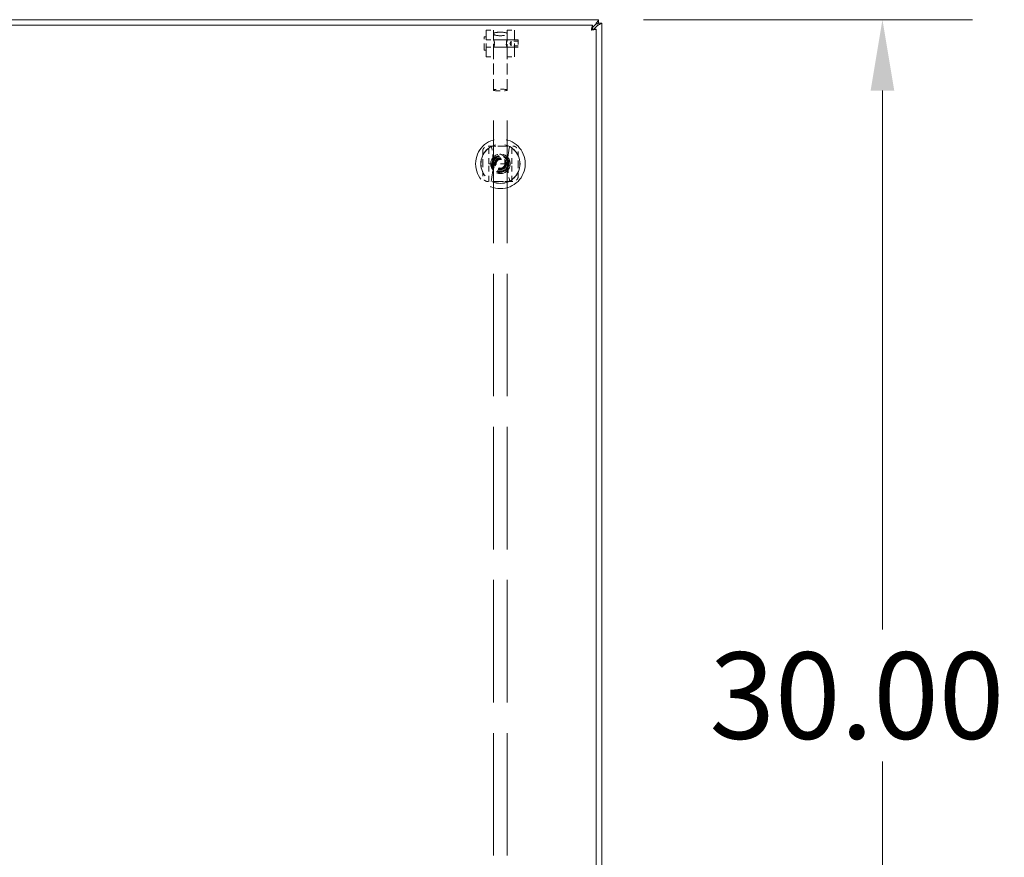
# Model space of a CAD drawing. Units: inches. Extents: x 15 to 264, y 22 to 160.
# Drawn here: x 89 to 111, y 105 to 124 of the extents above; entities that cross this region are included whole.
import ezdxf

# ---------------------------------------------------------------- set-up
doc = ezdxf.new("R2010")
doc.units = ezdxf.units.IN
doc.header["$LTSCALE"] = 16
doc.header["$MEASUREMENT"] = 0
doc.linetypes.add('DASHED', pattern=[0.2067, 0.1654, -0.0413])
for name, color, linetype, lineweight in [('Dimension (ANSI)', 7, 'Continuous', 13), ('Hidden (ANSI)', 7, 'DASHED', 15), ('Visible (ANSI)', 7, 'Continuous', 13)]:
    doc.layers.add(name, color=color, linetype=linetype, lineweight=lineweight)
doc.styles.add('Note Text (ANSI)', font='RomanS.shx')
doc.dimstyles.new('Default (ANSI)', dxfattribs={"dimscale": 16, "dimtxt": 0.12, "dimasz": 0.098425, "dimexe": 0.125, "dimexo": 0.0625, "dimgap": 0.031496, "dimtad": 0, "dimtih": 1, "dimtoh": 1, "dimdec": 3, "dimrnd": 1e-08, "dimzin": 0, "dimdsep": 46, "dimtxsty": 'Note Text (ANSI)', "dimcen": 0.09, "dimdle": 0.393701, "dimclrd": 256, "dimclre": 256, "dimclrt": 256, "dimadec": 0, "dimazin": 1, "dimtfac": 1, "dimtofl": 0, "dimtmove": 0, "dimatfit": 3, "dimfxl": 1, "dimtolj": 1, "dimtzin": 4, "dimlwd": -1, "dimlwe": -1, "dimarcsym": 0})

# ---------------------------------------------------------------- blocks, each defined once
blk = doc.blocks.new('*D13')
at = {"layer": 'Defpoints', "color": 0, "transparency": 16777216}
for p in [(101.514, 123.646), (107.813, 123.646), (99.338, 93.646)]:
    blk.add_point(p, dxfattribs=at)
at = {"layer": 'Dimension (ANSI)', "transparency": 16777216}
for p, q in [((102.514, 123.646), (109.813, 123.646)), ((107.813, 122.071), (107.813, 110.11)), ((107.813, 95.221), (107.813, 107.182)), ((100.338, 93.646), (109.813, 93.646))]:
    blk.add_line(p, q, dxfattribs=at)
for points in [[(107.55, 122.071), (108.075, 122.071), (107.813, 123.646)], [(107.55, 95.221), (108.075, 95.221), (107.813, 93.646)]]:
    blk.add_solid(points, dxfattribs=at)
at = {"layer": 'Dimension (ANSI)', "transparency": 16777216, "insert": (103.973, 109.606), "char_height": 1.92, "attachment_point": 1, "style": 'Note Text (ANSI)'}
blk.add_mtext('\\A1;30.00', dxfattribs=at)

msp = doc.modelspace()

# ---------------------------------------------------------------- linework, layer by layer
at = {"layer": 'Hidden (ANSI)', "ltscale": 0.050697}
msp.add_line((98.9759, 122.9813), (98.9759, 123.253), dxfattribs=at)
at = {"layer": 'Hidden (ANSI)', "ltscale": 0.002712}
for p, q in [((99.0113, 123.2648), (98.9877, 123.2648)), ((99.0113, 122.9695), (98.9877, 122.9695))]:
    msp.add_line(p, q, dxfattribs=at)
at = {"layer": 'Hidden (ANSI)', "ltscale": 0.110329}
for p, q in [((99.0231, 122.8219), (99.0231, 123.4124)), ((99.6481, 122.8219), (99.6481, 123.4124))]:
    msp.add_line(p, q, dxfattribs=at)
at = {"layer": 'Hidden (ANSI)', "ltscale": 0.018647}
for p, q in [((99.0231, 123.4124), (99.1806, 123.4124)), ((99.0231, 123.1998), (99.1806, 123.1998)), ((99.4906, 123.4124), (99.6481, 123.4124)), ((99.4906, 123.1998), (99.6481, 123.1998)), ((99.0231, 123.0345), (99.1806, 123.0345)), ((99.4906, 123.0345), (99.6481, 123.0345)), ((99.7318, 123.1703), (99.5743, 123.1703)), ((99.7318, 123.064), (99.5743, 123.064)), ((99.0231, 122.8219), (99.1806, 122.8219)), ((99.4906, 122.8219), (99.6481, 122.8219))]:
    msp.add_line(p, q, dxfattribs=at)
at = {"layer": 'Hidden (ANSI)', "ltscale": 0.101127}
for p, q in [((99.1806, 122.832), (99.1806, 123.4124)), ((99.4906, 122.832), (99.4906, 123.4124))]:
    msp.add_line(p, q, dxfattribs=at)
at = {"layer": 'Hidden (ANSI)', "ltscale": 0.082856}
for p, q in [((99.7318, 123.1959), (99.0349, 123.1959)), ((99.7318, 123.0384), (99.0349, 123.0384))]:
    msp.add_line(p, q, dxfattribs=at)
at = {"layer": 'Hidden (ANSI)', "ltscale": 0.036473}
for p, q in [((99.182, 123.1972), (99.4892, 123.1972)), ((99.182, 123.0372), (99.4892, 123.0372))]:
    msp.add_line(p, q, dxfattribs=at)
at = {"layer": 'Hidden (ANSI)', "ltscale": 0.007206}
for q in [(99.5743, 123.1703), (99.5743, 123.064)]:
    msp.add_line((99.5436, 123.1172), q, dxfattribs=at)
at = {"layer": 'Hidden (ANSI)', "ltscale": 0.019777}
msp.add_line((99.5743, 123.1703), (99.5743, 123.064), dxfattribs=at)
at = {"layer": 'Hidden (ANSI)', "ltscale": 0.029348}
msp.add_line((99.7318, 123.1959), (99.7318, 123.0384), dxfattribs=at)
at = {"layer": 'Hidden (ANSI)', "ltscale": 0.092126}
for p, q in [((99.1806, 122.0836), (99.1806, 122.832)), ((99.4906, 122.0836), (99.4906, 122.832))]:
    msp.add_line(p, q, dxfattribs=at)
at = {"layer": 'Hidden (ANSI)', "ltscale": 1.027304}
for p, q in [((99.1806, 94.9036), (99.1806, 122.0836)), ((99.4906, 94.9036), (99.4906, 122.0836))]:
    msp.add_line(p, q, dxfattribs=at)
at = {"layer": 'Hidden (ANSI)', "ltscale": 0.047001}
for p, q in [((99.0816, 120.4468), (99.0816, 120.8405)), ((99.5935, 120.4468), (99.5935, 120.8405)), ((99.0816, 120.0531), (99.0816, 120.4468)), ((99.5935, 120.0531), (99.5935, 120.4468))]:
    msp.add_line(p, q, dxfattribs=at)
at = {"layer": 'Hidden (ANSI)', "ltscale": 0.060828}
msp.add_line((99.0816, 120.4468), (99.5935, 120.4468), dxfattribs=at)
at = {"layer": 'Hidden (ANSI)', "ltscale": 0.412168}
msp.add_circle((99.3376, 120.4468), 0.5512, dxfattribs=at)
at = {"layer": 'Hidden (ANSI)', "ltscale": 0.324882}
msp.add_circle((99.3376, 120.4468), 0.4345, dxfattribs=at)
at = {"layer": 'Hidden (ANSI)', "ltscale": 0.323825}
msp.add_circle((99.3376, 120.4468), 0.4331, dxfattribs=at)
at = {"layer": 'Hidden (ANSI)', "ltscale": 0.161863}
msp.add_circle((99.3376, 120.4468), 0.2165, dxfattribs=at)
at = {"layer": 'Hidden (ANSI)', "ltscale": 0.140513}
msp.add_circle((99.3376, 120.4468), 0.188, dxfattribs=at)
at = {"layer": 'Hidden (ANSI)', "ltscale": 0.132415}
msp.add_circle((99.3376, 120.4468), 0.1772, dxfattribs=at)
at = {"layer": 'Hidden (ANSI)', "ltscale": 0.120636}
msp.add_circle((99.3376, 120.4468), 0.1614, dxfattribs=at)
at = {"layer": 'Hidden (ANSI)', "ltscale": 0.099041}
msp.add_circle((99.3376, 120.4468), 0.1325, dxfattribs=at)
at = {"layer": 'Hidden (ANSI)', "ltscale": 0.09266}
msp.add_circle((99.3376, 120.4468), 0.124, dxfattribs=at)
at = {"layer": 'Hidden (ANSI)', "ltscale": 0.088685}
msp.add_circle((99.3376, 120.4468), 0.1187, dxfattribs=at)
at = {"layer": 'Hidden (ANSI)', "ltscale": 0.088243}
msp.add_circle((99.3376, 120.4468), 0.1181, dxfattribs=at)
at = {"layer": 'Hidden (ANSI)', "ltscale": 0.083826}
msp.add_circle((99.3376, 120.4468), 0.1122, dxfattribs=at)
at = {"layer": 'Hidden (ANSI)', "ltscale": 0.076464}
msp.add_circle((99.3376, 120.4468), 0.1024, dxfattribs=at)
at = {"layer": 'Hidden (ANSI)', "ltscale": 0.073519}
msp.add_circle((99.3376, 120.4468), 0.0984, dxfattribs=at)
at = {"layer": 'Hidden (ANSI)', "ltscale": 0.002109}
for centre, start, end in [((98.9877, 123.253), 90, 180.00001), ((99.0113, 123.253), 359.99998, 90), ((99.0349, 123.2077), 180.00007, 270), ((98.9877, 122.9813), 179.99999, 270), ((99.0113, 122.9813), 270, 0.00002), ((99.0349, 123.0266), 90, 179.99993)]:
    msp.add_arc(centre, 0.0118, start, end, dxfattribs=at)
at = {"layer": 'Hidden (ANSI)', "ltscale": 0.094462}
for centre, start, end in [((97.4439, 120.4549), 346.58799, 12.86141), ((101.2313, 120.4549), 167.13859, 193.41201)]:
    msp.add_arc(centre, 1.7323, start, end, dxfattribs=at)
at = {"layer": 'Hidden (ANSI)', "ltscale": 0.115836}
msp.add_ellipse((99.3356, 123.3297), major_axis=(-0.155, 0), ratio=0.258819, dxfattribs=at)
at = {"layer": 'Hidden (ANSI)', "ltscale": 0.058118}
for major_axis in [(-0.155, 0), (0.155, 0)]:
    msp.add_ellipse((99.3356, 122.0836), major_axis=major_axis, ratio=0.1316525, start_param=3.1415927, end_param=6.2831853, dxfattribs=at)
at = {"layer": 'Hidden (ANSI)', "ltscale": 0.030384}
for points, knots in [([(99.1806, 123.1944), (99.1806, 123.1971), (99.1817, 123.1979), (99.1857, 123.195), (99.1885, 123.1914), (99.194, 123.1815), (99.1971, 123.1745), (99.2015, 123.1577), (99.2028, 123.1478), (99.2028, 123.1279), (99.2015, 123.117), (99.1971, 123.0959), (99.194, 123.0858), (99.1885, 123.0686), (99.1857, 123.0604), (99.1817, 123.0474), (99.1806, 123.0426), (99.1806, 123.0399)], [0.31291115, 0.31291115, 0.31291115, 0.31291115, 0.39101538, 0.39101538, 0.4691196, 0.4691196, 0.54747095, 0.54747095, 0.6258223, 0.6258223, 0.70417365, 0.70417365, 0.782525, 0.782525, 0.86062922, 0.86062922, 0.93873345, 0.93873345, 0.93873345, 0.93873345]), ([(99.1806, 123.0399), (99.1806, 123.0372), (99.1817, 123.0365), (99.1857, 123.0393), (99.1885, 123.043), (99.194, 123.0528), (99.1971, 123.0598), (99.2015, 123.0767), (99.2028, 123.0865), (99.2028, 123.0965), (99.2028, 123.1064), (99.2015, 123.1174), (99.1971, 123.1384), (99.194, 123.1486), (99.1885, 123.1657), (99.1857, 123.1739), (99.1817, 123.187), (99.1806, 123.1918), (99.1806, 123.1944)], [0.93873345, 0.93873345, 0.93873345, 0.93873345, 1.01683767, 1.01683767, 1.0949419, 1.0949419, 1.17329325, 1.17329325, 1.2516446, 1.2516446, 1.2516446, 1.32999595, 1.32999595, 1.4083473, 1.4083473, 1.48645152, 1.48645152, 1.56455575, 1.56455575, 1.56455575, 1.56455575])]:
    msp.add_open_spline(points, degree=3, knots=knots, dxfattribs=at)
at = {"layer": 'Hidden (ANSI)', "ltscale": 0.060867}
msp.add_open_spline([(99.4683, 123.0965), (99.4683, 123.0865), (99.4697, 123.0767), (99.4741, 123.0598), (99.4771, 123.0528), (99.4826, 123.043), (99.4855, 123.0393), (99.4895, 123.0365), (99.4906, 123.0372), (99.4906, 123.0426), (99.4895, 123.0474), (99.4855, 123.0604), (99.4826, 123.0686), (99.4771, 123.0858), (99.4741, 123.0959), (99.4697, 123.117), (99.4683, 123.1279), (99.4683, 123.1478), (99.4697, 123.1577), (99.4741, 123.1745), (99.4771, 123.1815), (99.4826, 123.1914), (99.4855, 123.195), (99.4895, 123.1979), (99.4906, 123.1971), (99.4906, 123.1918), (99.4895, 123.187), (99.4855, 123.1739), (99.4826, 123.1657), (99.4771, 123.1486), (99.4741, 123.1384), (99.4697, 123.1174), (99.4683, 123.1064), (99.4683, 123.0965)], degree=3, knots=[0, 0, 0, 0, 0.0783513, 0.0783513, 0.1567027, 0.1567027, 0.2348069, 0.2348069, 0.3129111, 0.3129111, 0.3910154, 0.3910154, 0.4691196, 0.4691196, 0.5474709, 0.5474709, 0.6258223, 0.6258223, 0.7041736, 0.7041736, 0.782525, 0.782525, 0.8606292, 0.8606292, 0.9387334, 0.9387334, 1.0168377, 1.0168377, 1.0949419, 1.0949419, 1.1732932, 1.1732932, 1.2516446, 1.2516446, 1.2516446, 1.2516446], dxfattribs=at)
at = {"layer": 'Hidden (ANSI)', "ltscale": 0.022784}
for points in [[(98.9439, 120.7223), (98.9439, 120.733), (98.9453, 120.7436), (98.9512, 120.7649), (98.9559, 120.7756), (98.9653, 120.7904), (98.9687, 120.795), (98.9744, 120.8016), (98.9764, 120.8038), (98.9784, 120.8059), (98.9817, 120.8092), (98.9852, 120.8123), (98.9944, 120.8195), (99.0002, 120.8232), (99.0189, 120.8333), (99.0325, 120.8376), (99.0515, 120.8401), (99.0567, 120.8405), (99.062, 120.8405)], [(99.6131, 120.8405), (99.6238, 120.8405), (99.6344, 120.839), (99.6557, 120.8331), (99.6664, 120.8284), (99.6812, 120.819), (99.6858, 120.8156), (99.6924, 120.8099), (99.6946, 120.8079), (99.6967, 120.8059), (99.7, 120.8026), (99.7031, 120.7991), (99.7103, 120.7899), (99.714, 120.7841), (99.7241, 120.7654), (99.7284, 120.7518), (99.7309, 120.7328), (99.7313, 120.7276), (99.7313, 120.7223)], [(99.062, 120.0531), (99.0514, 120.0531), (99.0407, 120.0545), (99.0194, 120.0604), (99.0087, 120.0651), (98.9939, 120.0745), (98.9893, 120.0779), (98.9827, 120.0836), (98.9805, 120.0856), (98.9784, 120.0876), (98.9751, 120.091), (98.9721, 120.0944), (98.9649, 120.1036), (98.9611, 120.1094), (98.951, 120.1281), (98.9467, 120.1417), (98.9442, 120.1607), (98.9439, 120.1659), (98.9439, 120.1712)], [(99.7313, 120.1712), (99.7313, 120.1606), (99.7298, 120.1499), (99.7239, 120.1286), (99.7192, 120.1179), (99.7098, 120.1031), (99.7064, 120.0985), (99.7007, 120.0919), (99.6987, 120.0897), (99.6967, 120.0876), (99.6934, 120.0843), (99.6899, 120.0813), (99.6807, 120.0741), (99.6749, 120.0703), (99.6562, 120.0602), (99.6426, 120.0559), (99.6236, 120.0534), (99.6184, 120.0531), (99.6131, 120.0531)]]:
    msp.add_open_spline(points, degree=3, knots=[1.80147316, 1.80147316, 1.80147316, 1.80147316, 1.88751364, 1.88751364, 1.97916091, 1.97916091, 2.02311438, 2.02311438, 2.04553613, 2.04553613, 2.04553613, 2.08110601, 2.08110601, 2.13460656, 2.13460656, 2.24734123, 2.24734123, 2.28984905, 2.28984905, 2.28984905, 2.28984905], dxfattribs=at)
at = {"layer": 'Hidden (ANSI)', "ltscale": 0.066165}
for points, knots in [([(99.062, 120.8405), (99.103, 120.8405), (99.1498, 120.8405), (99.245, 120.8405), (99.2935, 120.8405), (99.3816, 120.8405), (99.4301, 120.8405), (99.5253, 120.8405), (99.5721, 120.8405), (99.6131, 120.8405)], [-2.8854035, -2.8854035, -2.8854035, -2.8854035, -2.551161, -2.551161, -2.2152399, -2.2152399, -1.8793188, -1.8793188, -1.5450763, -1.5450763, -1.5450763, -1.5450763]), ([(99.6131, 120.0531), (99.5721, 120.0531), (99.5253, 120.0531), (99.4301, 120.0531), (99.3816, 120.0531), (99.2935, 120.0531), (99.245, 120.0531), (99.1498, 120.0531), (99.103, 120.0531), (99.062, 120.0531)], [1.5450763, 1.5450763, 1.5450763, 1.5450763, 1.8793188, 1.8793188, 2.2152399, 2.2152399, 2.551161, 2.551161, 2.8854035, 2.8854035, 2.8854035, 2.8854035])]:
    msp.add_open_spline(points, degree=3, knots=knots, dxfattribs=at)
at = {"layer": 'Hidden (ANSI)', "ltscale": 0.013598}
msp.add_open_spline([(99.2808, 120.8405), (99.3033, 120.8405), (99.3285, 120.8401), (99.3688, 120.8403), (99.382, 120.8405), (99.3943, 120.8405)], degree=3, knots=[-1.59808298, -1.59808298, -1.59808298, -1.59808298, -1.43464, -1.43464, -1.34821757, -1.34821757, -1.34821757, -1.34821757], dxfattribs=at)
at = {"layer": 'Hidden (ANSI)', "ltscale": 0.033033}
for points, knots in [([(98.9439, 120.4468), (98.9439, 120.4908), (98.9439, 120.5393), (98.9439, 120.6345), (98.9439, 120.6813), (98.9439, 120.7223)], [-2.21523989, -2.21523989, -2.21523989, -2.21523989, -1.87931876, -1.87931876, -1.54507628, -1.54507628, -1.54507628, -1.54507628]), ([(99.7313, 120.7223), (99.7313, 120.6813), (99.7313, 120.6345), (99.7313, 120.5393), (99.7313, 120.4908), (99.7313, 120.4468)], [-2.88540349, -2.88540349, -2.88540349, -2.88540349, -2.55116102, -2.55116102, -2.21523989, -2.21523989, -2.21523989, -2.21523989]), ([(98.9439, 120.1712), (98.9439, 120.2122), (98.9439, 120.259), (98.9439, 120.3542), (98.9439, 120.4027), (98.9439, 120.4468)], [1.54507628, 1.54507628, 1.54507628, 1.54507628, 1.87931876, 1.87931876, 2.21523989, 2.21523989, 2.21523989, 2.21523989]), ([(99.7313, 120.4468), (99.7313, 120.4027), (99.7313, 120.3542), (99.7313, 120.259), (99.7313, 120.2122), (99.7313, 120.1712)], [2.21523989, 2.21523989, 2.21523989, 2.21523989, 2.55116102, 2.55116102, 2.88540349, 2.88540349, 2.88540349, 2.88540349])]:
    msp.add_open_spline(points, degree=3, knots=knots, dxfattribs=at)
at = {"layer": 'Hidden (ANSI)', "ltscale": 0.026957}
for points in [[(99.1492, 120.5555), (99.2434, 120.6099), (99.3376, 120.6643)], [(99.3376, 120.6643), (99.4317, 120.6099), (99.5259, 120.5555)], [(99.1492, 120.338), (99.1492, 120.4468), (99.1492, 120.5555)], [(99.5259, 120.5555), (99.5259, 120.4468), (99.5259, 120.338)], [(99.3376, 120.2292), (99.2434, 120.2836), (99.1492, 120.338)], [(99.5259, 120.338), (99.4317, 120.2836), (99.3376, 120.2292)]]:
    msp.add_rational_spline(points, [1.80067653204, 2.07924216099, 1.80067653204], degree=2, dxfattribs=at)
at = {"layer": 'Hidden (ANSI)', "ltscale": 0.01669}
msp.add_open_spline([(99.4068, 120.0531), (99.3861, 120.0531), (99.3626, 120.0536), (99.3376, 120.0536), (99.3179, 120.0536), (99.2984, 120.0533), (99.2758, 120.0531), (99.272, 120.0531), (99.2683, 120.0531)], degree=3, knots=[-0.1908637, -0.1908637, -0.1908637, -0.1908637, 0, 0, 0, 0.14962878, 0.14962878, 0.18012573, 0.18012573, 0.18012573, 0.18012573], dxfattribs=at)
at = {"layer": 'Visible (ANSI)'}
for p, q in [((65.6616, 123.6458), (101.5136, 123.6458)), ((101.5136, 123.6302), (101.5136, 123.6458)), ((65.6726, 123.5208), (101.3775, 123.5208)), ((101.3775, 123.4696), (101.4485, 123.5405)), ((101.3775, 123.4468), (101.3775, 123.5208)), ((101.3886, 123.4357), (101.4626, 123.4357)), ((101.4823, 123.5067), (101.4113, 123.4357)), ((101.4626, 123.4357), (101.4626, 63.8558)), ((101.5136, 123.6302), (101.5136, 123.5718)), ((101.5136, 123.5718), (101.572, 123.5718)), ((101.5876, 123.5718), (101.572, 123.5718)), ((101.5876, 123.5718), (101.5876, 63.7198))]:
    msp.add_line(p, q, dxfattribs=at)
for points, knots in [([(101.3775, 123.5208), (101.3728, 123.5208), (101.3681, 123.4979), (101.3634, 123.4637), (101.3614, 123.4489), (101.3593, 123.4322), (101.3573, 123.4155)], [0, 0, 0, 0, 1.0950581, 1.0950581, 1.0950581, 1.5707963, 1.5707963, 1.5707963, 1.5707963]), ([(101.3573, 123.4155), (101.3637, 123.431), (101.37, 123.4453), (101.3764, 123.4466), (101.3768, 123.4467), (101.3771, 123.4468), (101.3775, 123.4468)], [0, 0, 0, 0, 1.4834748, 1.4834748, 1.4834748, 1.5707963, 1.5707963, 1.5707963, 1.5707963]), ([(101.3573, 123.4155), (101.3957, 123.4202), (101.4333, 123.4249), (101.4509, 123.4296), (101.4585, 123.4316), (101.4626, 123.4337), (101.4626, 123.4357)], [0, 0, 0, 0, 1.0950581, 1.0950581, 1.0950581, 1.5707963, 1.5707963, 1.5707963, 1.5707963]), ([(101.3573, 123.4155), (101.3728, 123.4219), (101.3871, 123.4282), (101.3884, 123.4346), (101.3885, 123.435), (101.3886, 123.4353), (101.3886, 123.4357)], [0, 0, 0, 0, 1.4834748, 1.4834748, 1.4834748, 1.5707963, 1.5707963, 1.5707963, 1.5707963])]:
    msp.add_open_spline(points, degree=3, knots=knots, dxfattribs=at)
for points in [[(101.4485, 123.5405), (101.4702, 123.5763), (101.4919, 123.6115), (101.5136, 123.6302)], [(101.5072, 123.5654), (101.4876, 123.5595), (101.468, 123.5501), (101.4485, 123.5405)], [(101.572, 123.5718), (101.5533, 123.5501), (101.5181, 123.5284), (101.4823, 123.5067)], [(101.4823, 123.5067), (101.4919, 123.5262), (101.5013, 123.5458), (101.5072, 123.5654)]]:
    msp.add_open_spline(points, degree=3, dxfattribs=at)

# ---------------------------------------------------------------- dimensions: what is measured, and where the dimension line sits
at = {"layer": 'Dimension (ANSI)'}
dim = msp.add_linear_dim(base=(107.8128, 123.6458), p1=(99.3376, 93.6458), p2=(101.5136, 123.6458), angle=270, dimstyle='Default (ANSI)', override={"dimdec": 2, "dimtp": 0, "dimtm": 0, "dimtdec": 2, "dimatfit": 1}, dxfattribs=at)
dim.commit()
dim.dimension.update_dxf_attribs({"geometry": '*D13', "text_midpoint": (107.8128, 108.6458), "dimtype": 160})

doc.saveas('drawing.dxf')
